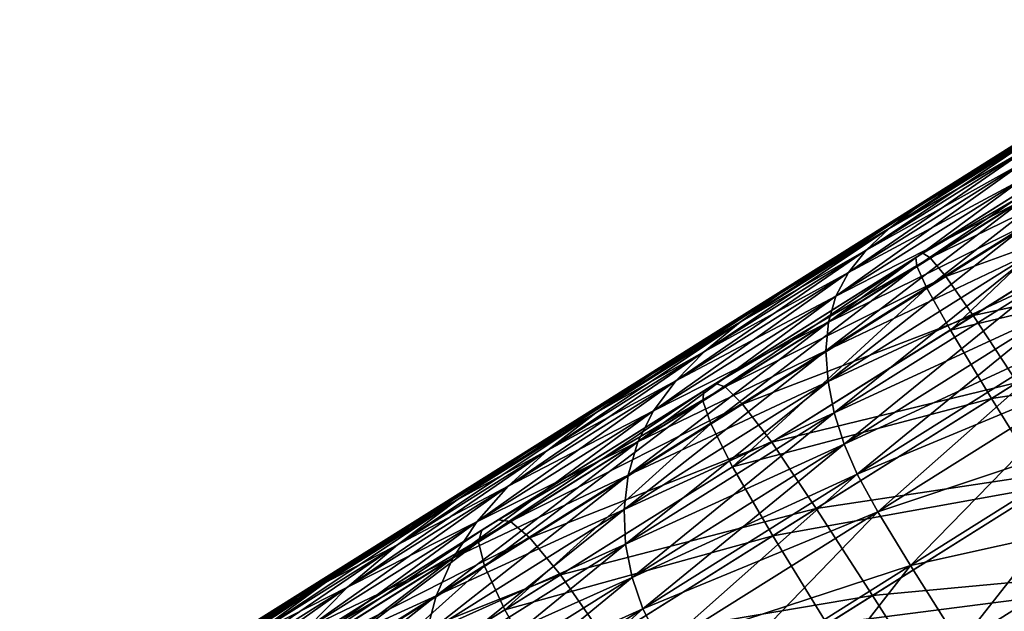
# Model space of a CAD drawing. Units: millimetres. Extents: x -419 to 408, y -356 to 447.
# Drawn here: x -405 to -394, y 137 to 143 of the extents above; entities that cross this region are included whole.
import ezdxf

# ---------------------------------------------------------------- set-up
doc = ezdxf.new("R2010")
doc.units = ezdxf.units.MM
doc.header["$MEASUREMENT"] = 0
doc.layers.add('plast', color=252, linetype='Continuous', true_color=0x696969)

msp = doc.modelspace()

# ---------------------------------------------------------------- meshes
at = {"layer": 'plast', "color": 0}
mesh = msp.add_polyface(dxfattribs=at)
corners = [(-391.387, 142.806, 5.222), (-391.247, 142.583, 4.2), (-393.575, 141.12, 4.337), (-393.63, 141.396, 5.354), (-391.082, 142.321, 3.348), (-393.481, 140.813, 3.489), (-390.9, 142.032, 2.673), (-390.707, 141.724, 2.185), (-393.202, 140.156, 2.331), (-393.355, 140.488, 2.817), (-390.707, 141.724, 62.331), (-390.9, 142.032, 61.843), (-393.355, 140.488, 61.699), (-391.082, 142.321, 61.168), (-393.481, 140.813, 61.027), (-391.247, 142.583, 60.316), (-391.387, 142.806, 59.294), (-393.63, 141.396, 59.162), (-393.575, 141.12, 60.179), (-391.636, 143.202, 9.343), (-391.578, 143.11, 7.769), (-393.61, 141.833, 7.889), (-391.497, 142.98, 6.403), (-393.642, 141.632, 6.529), (-391.497, 142.98, 58.113), (-393.642, 141.632, 57.987), (-391.578, 143.11, 56.747), (-393.61, 141.833, 56.627), (-393.537, 142.007, 55.061), (-391.673, 143.261, 11.15), (-393.424, 142.16, 11.253), (-393.273, 142.299, 13.307), (-391.693, 143.292, 51.302), (-393.273, 142.299, 51.209), (-393.424, 142.16, 53.263), (-394.458, 139.909, 66.631), (-393.987, 139.127, 66.771), (-391.689, 140.572, 67.023), (-393.363, 138.118, 66.842), (-391.061, 139.566, 67.094), (-394.196, 140.074, 64.1), (-392.079, 141.405, 64.326), (-391.588, 140.635, 64.184), (-390.954, 139.633, 64.113), (-393.057, 138.311, 63.889), (-393.696, 139.31, 63.959), (-392.17, 141.347, 66.881), (-392.453, 141.816, 66.644), (-390.536, 143.453, 65.592), (-392.61, 142.148, 65.604), (-392.624, 142.14, 65.982), (-390.525, 143.459, 65.971), (-392.588, 142.055, 66.337), (-390.546, 143.446, 65.213), (-392.597, 142.157, 65.225), (-390.507, 143.363, 64.857), (-392.535, 142.088, 64.87), (-394.512, 140.522, 64.334), (-392.379, 141.863, 64.563)]
mesh.append_faces([[corners[k] for k in face] for face in [(0, 1, 2, 2), (2, 3, 0, 0), (1, 4, 5, 5), (5, 2, 1, 1), (6, 7, 8, 8), (8, 9, 6, 6), (4, 6, 9, 9), (9, 5, 4, 4), (10, 11, 12, 12), (11, 13, 14, 14), (14, 12, 11, 11), (15, 16, 17, 17), (17, 18, 15, 15), (13, 15, 18, 18), (18, 14, 13, 13), (19, 20, 21, 21), (22, 0, 3, 3), (3, 23, 22, 22), (20, 22, 23, 23), (23, 21, 20, 20), (16, 24, 25, 25), (25, 17, 16, 16), (24, 26, 27, 27), (27, 25, 24, 24), (28, 27, 26, 26), (29, 30, 31, 31), (32, 33, 34, 34), (35, 36, 37, 37), (36, 38, 39, 39), (39, 37, 36, 36), (40, 41, 42, 42), (43, 44, 45, 45), (35, 46, 47, 47), (48, 49, 50, 50), (51, 50, 52, 52), (53, 54, 49, 49), (55, 56, 54, 54), (57, 58, 41, 41)]], dxfattribs={"color": 0})
mesh = msp.add_polyface(dxfattribs=at)
corners = [(-395.583, 140.852, 43.345), (-394.652, 141.438, 43.823), (-394.066, 141.801, 41.605), (-393.331, 142.263, 41.987), (-394.803, 141.338, 41.126), (-393.406, 142.214, 39.504), (-393.994, 141.844, 38.821), (-394.817, 141.326, 38.813), (-394.245, 141.685, 36.772), (-394.331, 141.631, 35.376), (-391.692, 143.291, 32.258), (-395.14, 141.122, 33.945), (-395.513, 140.888, 35.274), (-395.425, 140.944, 32.258), (-395.14, 141.122, 30.571), (-393.12, 142.392, 28.184), (-394.245, 141.685, 27.744), (-394.331, 141.631, 29.14), (-393.994, 141.844, 25.695), (-394.817, 141.326, 25.703), (-395.945, 140.617, 27.235), (-395.623, 140.82, 26.339), (-394.803, 141.338, 23.39), (-395.583, 140.852, 21.171), (-394.066, 141.801, 22.911), (-393.406, 142.214, 25.013), (-393.331, 142.263, 22.529), (-393.704, 142.034, 20.331), (-394.652, 141.438, 20.693), (-393.424, 142.16, 11.253), (-393.537, 142.007, 9.455), (-395.42, 140.823, 9.786), (-395.159, 141.069, 11.558), (-395.623, 140.568, 8.242), (-393.537, 142.007, 55.061), (-393.424, 142.16, 53.263), (-395.159, 141.069, 52.958), (-395.42, 140.823, 54.73), (-393.61, 141.833, 56.627), (-395.623, 140.568, 56.274), (-394.092, 141.798, 18.051), (-395.246, 141.073, 18.425), (-394.476, 141.558, 15.774), (-393.095, 142.426, 15.539), (-394.838, 141.315, 13.582), (-393.273, 142.299, 13.307), (-392.904, 142.545, 46.641), (-394.092, 141.798, 46.465), (-394.476, 141.558, 48.742), (-393.704, 142.034, 44.185), (-395.246, 141.073, 46.091), (-395.827, 140.709, 48.335), (-393.273, 142.299, 51.209), (-394.838, 141.315, 50.934), (-393.095, 142.426, 48.977)]
mesh.append_faces([[corners[k] for k in face] for face in [(0, 1, 2, 2), (3, 2, 1, 1), (4, 2, 5, 5), (5, 6, 4, 4), (4, 6, 7, 7), (8, 7, 6, 6), (9, 10, 11, 11), (11, 12, 9, 9), (11, 10, 13, 13), (13, 10, 14, 14), (15, 16, 17, 17), (18, 19, 16, 16), (20, 17, 16, 16), (21, 16, 19, 19), (19, 18, 22, 22), (23, 22, 24, 24), (22, 18, 25, 25), (25, 24, 22, 22), (26, 27, 28, 28), (29, 30, 31, 31), (31, 32, 29, 29), (33, 31, 30, 30), (34, 35, 36, 36), (36, 37, 34, 34), (38, 34, 37, 37), (37, 39, 38, 38), (28, 27, 40, 40), (40, 41, 28, 28), (41, 40, 42, 42), (43, 42, 40, 40), (29, 32, 44, 44), (45, 44, 42, 42), (46, 47, 48, 48), (49, 1, 50, 50), (50, 47, 49, 49), (51, 48, 47, 47), (52, 53, 36, 36), (54, 48, 53, 53)]], dxfattribs={"color": 0})
mesh = msp.add_polyface(dxfattribs=at)
corners = [(-392.711, 142.658, 44.279), (-392.529, 142.767, 41.967), (-393.331, 142.263, 41.987), (-393.704, 142.034, 44.185), (-392.588, 142.727, 37.583), (-393.12, 142.392, 36.332), (-393.994, 141.844, 38.821), (-393.406, 142.214, 39.504), (-392.456, 142.811, 39.727), (-394.652, 141.438, 43.823), (-394.066, 141.801, 41.605), (-393.066, 142.428, 40.413), (-391.692, 143.291, 32.258), (-394.331, 141.631, 35.376), (-394.245, 141.685, 36.772), (-395.14, 141.122, 30.571), (-394.331, 141.631, 29.14), (-393.12, 142.392, 28.184), (-394.245, 141.685, 27.744), (-393.994, 141.844, 25.695), (-394.652, 141.438, 20.693), (-394.066, 141.801, 22.911), (-393.331, 142.263, 22.529), (-393.406, 142.214, 25.013), (-393.066, 142.428, 24.103), (-392.588, 142.727, 26.933), (-392.456, 142.811, 24.789), (-392.711, 142.658, 20.237), (-393.704, 142.034, 20.331), (-392.529, 142.767, 22.549), (-392.904, 142.545, 17.875), (-394.092, 141.798, 18.051), (-393.095, 142.426, 15.539), (-394.838, 141.315, 13.582), (-393.273, 142.299, 13.307), (-393.424, 142.16, 11.253), (-394.476, 141.558, 15.774), (-394.092, 141.798, 46.465), (-392.904, 142.545, 46.641), (-394.476, 141.558, 48.742), (-393.095, 142.426, 48.977), (-395.159, 141.069, 52.958), (-393.424, 142.16, 53.263), (-393.273, 142.299, 51.209), (-394.838, 141.315, 50.934), (-394.726, 140.387, 66.396), (-392.453, 141.816, 66.644), (-392.588, 142.055, 66.337), (-394.852, 140.739, 65.74), (-392.624, 142.14, 65.982), (-392.61, 142.148, 65.604), (-394.84, 140.639, 66.092), (-392.588, 142.055, 66.337), (-394.813, 140.764, 65.365), (-392.597, 142.157, 65.225), (-394.774, 140.788, 64.99), (-392.535, 142.088, 64.87), (-394.689, 140.734, 64.639), (-392.535, 142.088, 64.87), (-392.379, 141.863, 64.563)]
mesh.append_faces([[corners[k] for k in face] for face in [(0, 1, 2, 2), (2, 3, 0, 0), (4, 5, 6, 6), (6, 7, 4, 4), (8, 4, 7, 7), (9, 3, 2, 2), (10, 2, 11, 11), (11, 7, 10, 10), (5, 12, 13, 13), (13, 14, 5, 5), (6, 5, 14, 14), (15, 12, 16, 16), (16, 12, 17, 17), (18, 17, 19, 19), (20, 21, 22, 22), (21, 23, 24, 24), (24, 22, 21, 21), (19, 17, 25, 25), (25, 23, 19, 19), (26, 24, 23, 23), (27, 28, 22, 22), (29, 22, 24, 24), (28, 27, 30, 30), (30, 31, 28, 28), (31, 30, 32, 32), (33, 34, 35, 35), (36, 32, 34, 34), (0, 3, 37, 37), (37, 38, 0, 0), (39, 40, 38, 38), (41, 42, 43, 43), (44, 43, 40, 40), (45, 46, 47, 47), (48, 49, 50, 50), (51, 52, 49, 49), (53, 50, 54, 54), (55, 54, 56, 56), (57, 58, 59, 59)]], dxfattribs={"color": 0})
mesh = msp.add_polyface(dxfattribs=at)
corners = [(-394.066, 141.801, 41.605), (-394.803, 141.338, 41.126), (-395.583, 140.852, 43.345), (-395.611, 140.83, 40.85), (-394.817, 141.326, 38.813), (-395.603, 140.833, 39.171), (-394.245, 141.685, 36.772), (-394.331, 141.631, 35.376), (-395.945, 140.617, 37.281), (-395.623, 140.82, 38.177), (-395.513, 140.888, 35.274), (-395.425, 140.944, 32.258), (-396.199, 140.457, 33.317), (-395.14, 141.122, 33.945), (-394.331, 141.631, 29.14), (-395.513, 140.888, 29.242), (-395.14, 141.122, 30.571), (-395.945, 140.617, 27.235), (-394.245, 141.685, 27.744), (-395.623, 140.82, 26.339), (-394.817, 141.326, 25.703), (-395.603, 140.833, 25.345), (-395.611, 140.83, 23.666), (-394.803, 141.338, 23.39), (-395.583, 140.852, 21.171), (-394.066, 141.801, 22.911), (-394.652, 141.438, 20.693), (-393.537, 142.007, 9.455), (-393.61, 141.833, 7.889), (-395.623, 140.568, 8.242), (-395.852, 139.999, 5.744), (-395.766, 140.296, 6.903), (-393.642, 141.632, 6.529), (-393.63, 141.396, 59.162), (-393.642, 141.632, 57.987), (-395.766, 140.296, 57.613), (-393.61, 141.833, 56.627), (-395.623, 140.568, 56.274), (-395.246, 141.073, 18.425), (-394.476, 141.558, 15.774), (-395.827, 140.709, 16.181), (-396.373, 140.35, 14.035), (-394.838, 141.315, 13.582), (-395.159, 141.069, 11.558), (-396.372, 140.365, 45.582), (-395.246, 141.073, 46.091), (-394.652, 141.438, 43.823), (-394.092, 141.798, 46.465), (-395.827, 140.709, 48.335), (-396.86, 140, 52.456), (-395.159, 141.069, 52.958), (-394.838, 141.315, 50.934), (-396.373, 140.35, 50.481), (-394.476, 141.558, 48.742), (-392.61, 142.148, 65.604), (-394.813, 140.764, 65.365), (-394.852, 140.739, 65.74), (-392.624, 142.14, 65.982), (-394.84, 140.639, 66.092), (-392.597, 142.157, 65.225), (-394.774, 140.788, 64.99), (-392.535, 142.088, 64.87), (-394.689, 140.734, 64.639), (-392.379, 141.863, 64.563), (-394.512, 140.522, 64.334), (-394.689, 140.734, 64.639)]
mesh.append_faces([[corners[k] for k in face] for face in [(0, 1, 2, 2), (2, 1, 3, 3), (4, 3, 1, 1), (3, 4, 5, 5), (6, 7, 8, 8), (8, 9, 6, 6), (4, 6, 9, 9), (9, 5, 4, 4), (8, 7, 10, 10), (11, 12, 13, 13), (14, 15, 16, 16), (15, 14, 17, 17), (18, 19, 17, 17), (20, 21, 19, 19), (22, 23, 24, 24), (23, 22, 20, 20), (21, 20, 22, 22), (25, 26, 24, 24), (27, 28, 29, 29), (30, 31, 32, 32), (28, 32, 31, 31), (31, 29, 28, 28), (33, 34, 35, 35), (34, 36, 37, 37), (37, 35, 34, 34), (24, 26, 38, 38), (39, 40, 38, 38), (41, 42, 43, 43), (40, 39, 42, 42), (44, 45, 46, 46), (47, 45, 48, 48), (49, 50, 51, 51), (52, 51, 53, 53), (54, 55, 56, 56), (57, 56, 58, 58), (59, 60, 55, 55), (61, 62, 60, 60), (63, 64, 65, 65)]], dxfattribs={"color": 0})
mesh = msp.add_polyface(dxfattribs=at)
corners = [(-393.63, 141.396, 5.354), (-393.575, 141.12, 4.337), (-395.881, 139.67, 4.742), (-395.852, 139.999, 5.744), (-393.481, 140.813, 3.489), (-395.857, 139.32, 3.906), (-393.355, 140.488, 2.817), (-393.202, 140.156, 2.331), (-395.674, 138.602, 2.765), (-395.786, 138.96, 3.244), (-393.202, 140.156, 62.185), (-393.355, 140.488, 61.699), (-395.786, 138.96, 61.272), (-395.674, 138.602, 61.751), (-393.481, 140.813, 61.027), (-395.857, 139.32, 60.61), (-393.575, 141.12, 60.179), (-393.63, 141.396, 59.162), (-395.852, 139.999, 58.772), (-395.881, 139.67, 59.774), (-393.642, 141.632, 6.529), (-395.766, 140.296, 57.613), (-393.029, 139.827, 62.476), (-395.525, 138.258, 62.038), (-392.781, 139.405, 62.622), (-393.029, 139.827, 2.04), (-395.525, 138.258, 2.478), (-395.289, 137.829, 2.334), (-391.689, 140.572, 67.023), (-392.17, 141.347, 66.881), (-394.458, 139.909, 66.631), (-391.588, 140.635, 64.184), (-393.696, 139.31, 63.959), (-394.196, 140.074, 64.1), (-396.501, 138.625, 63.59), (-392.453, 141.816, 66.644), (-394.726, 140.387, 66.396), (-392.588, 142.055, 66.337), (-394.84, 140.639, 66.092), (-394.726, 140.387, 66.396), (-392.079, 141.405, 64.326), (-394.512, 140.522, 64.334), (-396.947, 138.344, 66.077), (-397.197, 138.834, 65.847), (-397.276, 139.215, 65.202), (-394.852, 140.739, 65.74), (-394.813, 140.764, 65.365), (-397.289, 139.099, 65.547), (-394.84, 140.639, 66.092), (-397.209, 139.257, 64.834), (-394.774, 140.788, 64.99), (-397.143, 139.298, 64.465), (-394.689, 140.734, 64.639), (-396.834, 139.062, 63.82), (-397.033, 139.26, 64.12), (-394.689, 140.734, 64.639), (-394.512, 140.522, 64.334)]
mesh.append_faces([[corners[k] for k in face] for face in [(0, 1, 2, 2), (2, 3, 0, 0), (1, 4, 5, 5), (5, 2, 1, 1), (6, 7, 8, 8), (8, 9, 6, 6), (4, 6, 9, 9), (9, 5, 4, 4), (10, 11, 12, 12), (12, 13, 10, 10), (11, 14, 15, 15), (15, 12, 11, 11), (16, 17, 18, 18), (18, 19, 16, 16), (14, 16, 19, 19), (19, 15, 14, 14), (20, 0, 3, 3), (21, 18, 17, 17), (22, 10, 13, 13), (13, 23, 22, 22), (24, 22, 23, 23), (7, 25, 26, 26), (26, 8, 7, 7), (27, 26, 25, 25), (28, 29, 30, 30), (31, 32, 33, 33), (34, 33, 32, 32), (35, 36, 30, 30), (37, 38, 39, 39), (40, 33, 41, 41), (42, 30, 36, 36), (43, 39, 38, 38), (44, 45, 46, 46), (47, 48, 45, 45), (49, 46, 50, 50), (51, 50, 52, 52), (53, 41, 33, 33), (54, 55, 56, 56)]], dxfattribs={"color": 0})
mesh = msp.add_polyface(dxfattribs=at)
corners = [(-395.611, 140.83, 40.85), (-396.528, 140.258, 42.905), (-395.583, 140.852, 43.345), (-396.359, 140.36, 40.506), (-395.603, 140.833, 39.171), (-397.439, 139.681, 39.045), (-396.914, 140.011, 39.821), (-395.623, 140.82, 38.177), (-395.513, 140.888, 35.274), (-395.14, 141.122, 33.945), (-397.249, 139.798, 34.977), (-397.241, 139.802, 35.95), (-396.703, 140.141, 36.901), (-395.945, 140.617, 37.281), (-396.199, 140.457, 33.317), (-395.14, 141.122, 30.571), (-396.199, 140.457, 31.199), (-395.425, 140.944, 32.258), (-397.706, 139.51, 32.258), (-395.945, 140.617, 27.235), (-396.703, 140.141, 27.615), (-395.513, 140.888, 29.242), (-397.249, 139.798, 29.539), (-397.439, 139.681, 25.471), (-395.623, 140.82, 26.339), (-396.914, 140.011, 24.695), (-395.603, 140.833, 25.345), (-396.359, 140.36, 24.01), (-395.583, 140.852, 21.171), (-396.528, 140.258, 21.611), (-395.611, 140.83, 23.666), (-397.267, 139.662, 10.332), (-396.86, 140, 12.06), (-395.159, 141.069, 11.558), (-395.42, 140.823, 9.786), (-396.86, 140, 52.456), (-397.267, 139.662, 54.184), (-395.42, 140.823, 54.73), (-395.159, 141.069, 52.958), (-395.246, 141.073, 18.425), (-396.372, 140.365, 18.934), (-395.827, 140.709, 16.181), (-397.14, 139.883, 16.744), (-396.373, 140.35, 14.035), (-394.838, 141.315, 13.582), (-397.472, 139.673, 45.002), (-396.372, 140.365, 45.582), (-394.652, 141.438, 43.823), (-395.246, 141.073, 46.091), (-397.14, 139.883, 47.772), (-395.827, 140.709, 48.335), (-394.838, 141.315, 50.934), (-396.373, 140.35, 50.481), (-397.862, 139.413, 49.853), (-394.476, 141.558, 48.742)]
mesh.append_faces([[corners[k] for k in face] for face in [(0, 1, 2, 2), (1, 0, 3, 3), (4, 3, 0, 0), (5, 6, 7, 7), (6, 3, 4, 4), (4, 7, 6, 6), (8, 9, 10, 10), (10, 11, 8, 8), (8, 12, 13, 13), (10, 9, 14, 14), (15, 16, 17, 17), (18, 17, 16, 16), (19, 20, 21, 21), (22, 15, 21, 21), (23, 19, 24, 24), (25, 24, 26, 26), (26, 27, 25, 25), (28, 29, 30, 30), (27, 30, 29, 29), (30, 27, 26, 26), (31, 32, 33, 33), (33, 34, 31, 31), (35, 36, 37, 37), (37, 38, 35, 35), (39, 40, 28, 28), (40, 39, 41, 41), (41, 42, 40, 40), (42, 41, 43, 43), (33, 32, 43, 43), (44, 43, 41, 41), (29, 28, 40, 40), (45, 46, 2, 2), (47, 2, 46, 46), (48, 46, 49, 49), (49, 50, 48, 48), (51, 52, 35, 35), (53, 52, 50, 50), (54, 50, 52, 52)]], dxfattribs={"color": 0})
mesh = msp.add_polyface(dxfattribs=at)
corners = [(-396.359, 140.36, 40.506), (-397.415, 139.701, 42.369), (-396.528, 140.258, 42.905), (-395.623, 140.82, 38.177), (-395.945, 140.617, 37.281), (-397.439, 139.681, 39.045), (-396.703, 140.141, 36.901), (-395.513, 140.888, 35.274), (-397.241, 139.802, 35.95), (-396.199, 140.457, 33.317), (-395.425, 140.944, 32.258), (-397.706, 139.51, 32.258), (-396.199, 140.457, 31.199), (-395.14, 141.122, 30.571), (-397.249, 139.798, 29.539), (-397.826, 139.435, 30.233), (-395.513, 140.888, 29.242), (-397.241, 139.802, 28.566), (-396.703, 140.141, 27.615), (-395.945, 140.617, 27.235), (-397.439, 139.681, 25.471), (-395.623, 140.82, 26.339), (-396.914, 140.011, 24.695), (-398.174, 139.224, 22.91), (-396.359, 140.36, 24.01), (-396.528, 140.258, 21.611), (-397.415, 139.701, 22.147), (-398.142, 138.248, 5.41), (-398.031, 138.629, 6.388), (-395.852, 139.999, 5.744), (-395.881, 139.67, 59.774), (-395.852, 139.999, 58.772), (-398.031, 138.629, 58.128), (-397.85, 138.986, 7.518), (-395.766, 140.296, 6.903), (-397.596, 139.327, 8.825), (-395.623, 140.568, 8.242), (-397.267, 139.662, 10.332), (-395.42, 140.823, 9.786), (-397.267, 139.662, 54.184), (-397.596, 139.327, 55.691), (-395.623, 140.568, 56.274), (-395.42, 140.823, 54.73), (-397.85, 138.986, 56.998), (-395.766, 140.296, 57.613), (-396.372, 140.365, 18.934), (-397.472, 139.673, 19.514), (-395.583, 140.852, 43.345), (-397.472, 139.673, 45.002), (-393.987, 139.127, 66.771), (-394.458, 139.909, 66.631), (-396.947, 138.344, 66.077), (-394.726, 140.387, 66.396), (-397.197, 138.834, 65.847), (-394.84, 140.639, 66.092), (-397.289, 139.099, 65.547), (-397.197, 138.834, 65.847), (-394.813, 140.764, 65.365), (-397.209, 139.257, 64.834), (-397.276, 139.215, 65.202), (-394.852, 140.739, 65.74), (-397.289, 139.099, 65.547), (-394.774, 140.788, 64.99), (-397.143, 139.298, 64.465), (-394.689, 140.734, 64.639), (-397.033, 139.26, 64.12), (-394.196, 140.074, 64.1), (-396.501, 138.625, 63.59), (-396.834, 139.062, 63.82), (-394.512, 140.522, 64.334), (-396.834, 139.062, 63.82), (-397.033, 139.26, 64.12)]
mesh.append_faces([[corners[k] for k in face] for face in [(0, 1, 2, 2), (3, 4, 5, 5), (5, 4, 6, 6), (6, 7, 8, 8), (9, 10, 11, 11), (12, 13, 14, 14), (14, 15, 12, 12), (16, 17, 14, 14), (17, 16, 18, 18), (18, 19, 20, 20), (21, 22, 20, 20), (23, 22, 24, 24), (25, 26, 24, 24), (27, 28, 29, 29), (30, 31, 32, 32), (28, 33, 34, 34), (34, 29, 28, 28), (33, 35, 36, 36), (36, 34, 33, 33), (35, 37, 38, 38), (38, 36, 35, 35), (39, 40, 41, 41), (41, 42, 39, 39), (43, 32, 31, 31), (31, 44, 43, 43), (40, 43, 44, 44), (44, 41, 40, 40), (45, 46, 25, 25), (47, 2, 48, 48), (49, 50, 51, 51), (52, 53, 51, 51), (54, 55, 56, 56), (57, 58, 59, 59), (60, 59, 61, 61), (62, 63, 58, 58), (64, 65, 63, 63), (66, 67, 68, 68), (69, 70, 71, 71)]], dxfattribs={"color": 0})
mesh = msp.add_polyface(dxfattribs=at)
corners = [(-398.88, 138.78, 40.744), (-398.174, 139.224, 41.606), (-396.914, 140.011, 39.821), (-397.415, 139.701, 42.369), (-396.359, 140.36, 40.506), (-396.703, 140.141, 36.901), (-398.096, 139.267, 38.425), (-397.439, 139.681, 39.045), (-397.545, 139.612, 36.877), (-397.241, 139.802, 35.95), (-397.706, 139.51, 32.258), (-398.015, 139.316, 33.16), (-396.199, 140.457, 33.317), (-397.826, 139.435, 34.283), (-397.249, 139.798, 34.977), (-396.199, 140.457, 31.199), (-398.015, 139.316, 31.356), (-397.826, 139.435, 30.233), (-399.2, 138.573, 28.585), (-397.249, 139.798, 29.539), (-397.241, 139.802, 28.566), (-396.703, 140.141, 27.615), (-397.545, 139.612, 27.639), (-397.439, 139.681, 25.471), (-398.096, 139.267, 26.091), (-398.88, 138.78, 23.772), (-396.914, 140.011, 24.695), (-396.359, 140.36, 24.01), (-397.415, 139.701, 22.147), (-398.174, 139.224, 22.91), (-395.852, 139.999, 5.744), (-395.881, 139.67, 4.742), (-398.142, 138.248, 5.41), (-398.187, 137.855, 4.594), (-398.031, 138.629, 58.128), (-398.142, 138.248, 59.106), (-395.881, 139.67, 59.774), (-395.857, 139.32, 60.61), (-397.267, 139.662, 54.184), (-396.86, 140, 52.456), (-398.511, 138.961, 51.759), (-396.86, 140, 12.06), (-398.511, 138.961, 12.757), (-397.862, 139.413, 14.663), (-396.373, 140.35, 14.035), (-397.14, 139.883, 16.744), (-397.472, 139.673, 19.514), (-396.372, 140.365, 18.934), (-398.405, 139.088, 17.443), (-396.528, 140.258, 21.611), (-398.512, 139.019, 20.214), (-396.528, 140.258, 42.905), (-398.512, 139.019, 44.302), (-397.472, 139.673, 45.002), (-396.372, 140.365, 45.582), (-398.405, 139.088, 47.073), (-397.14, 139.883, 47.772), (-396.373, 140.35, 50.481), (-397.862, 139.413, 49.853), (-395.827, 140.709, 48.335), (-399.719, 137.679, 64.011), (-397.209, 139.257, 64.834), (-397.143, 139.298, 64.465), (-399.624, 137.739, 63.652), (-397.033, 139.26, 64.12)]
mesh.append_faces([[corners[k] for k in face] for face in [(0, 1, 2, 2), (1, 3, 4, 4), (4, 2, 1, 1), (5, 6, 7, 7), (6, 5, 8, 8), (9, 8, 5, 5), (10, 11, 12, 12), (12, 13, 14, 14), (13, 12, 11, 11), (15, 16, 10, 10), (16, 15, 17, 17), (18, 19, 20, 20), (21, 22, 20, 20), (23, 24, 21, 21), (22, 21, 24, 24), (25, 23, 26, 26), (27, 28, 29, 29), (30, 31, 32, 32), (33, 32, 31, 31), (34, 35, 36, 36), (37, 36, 35, 35), (38, 39, 40, 40), (41, 42, 43, 43), (43, 44, 41, 41), (44, 43, 45, 45), (46, 47, 45, 45), (45, 48, 46, 46), (28, 49, 46, 46), (46, 50, 28, 28), (51, 3, 52, 52), (52, 53, 51, 51), (54, 53, 55, 55), (55, 56, 54, 54), (40, 39, 57, 57), (57, 58, 40, 40), (59, 56, 58, 58), (60, 61, 62, 62), (63, 62, 64, 64)]], dxfattribs={"color": 0})
mesh = msp.add_polyface(dxfattribs=at)
corners = [(-396.914, 140.011, 39.821), (-397.439, 139.681, 39.045), (-398.88, 138.78, 40.744), (-398.096, 139.267, 38.425), (-397.545, 139.612, 36.877), (-398.675, 138.903, 37.769), (-399.2, 138.573, 35.931), (-398.967, 138.72, 36.886), (-397.241, 139.802, 35.95), (-397.249, 139.798, 34.977), (-397.826, 139.435, 34.283), (-398.015, 139.316, 33.16), (-398.596, 138.951, 33.88), (-399.819, 138.184, 32.258), (-397.706, 139.51, 32.258), (-398.015, 139.316, 31.356), (-397.826, 139.435, 30.233), (-398.596, 138.951, 30.636), (-399.2, 138.573, 28.585), (-399.607, 138.318, 29.455), (-397.249, 139.798, 29.539), (-398.967, 138.72, 27.63), (-397.241, 139.802, 28.566), (-397.545, 139.612, 27.639), (-398.675, 138.903, 26.747), (-398.096, 139.267, 26.091), (-397.439, 139.681, 25.471), (-398.88, 138.78, 23.772), (-396.914, 140.011, 24.695), (-398.174, 139.224, 22.91), (-399.06, 138.535, 11.088), (-398.511, 138.961, 12.757), (-396.86, 140, 12.06), (-397.267, 139.662, 10.332), (-399.512, 138.122, 9.633), (-397.596, 139.327, 8.825), (-398.511, 138.961, 51.759), (-399.06, 138.535, 53.428), (-397.267, 139.662, 54.184), (-399.512, 138.122, 54.883), (-397.596, 139.327, 55.691), (-397.415, 139.701, 22.147), (-398.512, 139.019, 20.214), (-399.458, 138.425, 21.082), (-397.472, 139.673, 19.514), (-398.405, 139.088, 17.443), (-399.292, 138.514, 15.463), (-397.862, 139.413, 14.663), (-397.14, 139.883, 16.744), (-399.605, 138.334, 46.233), (-398.405, 139.088, 47.073), (-397.472, 139.673, 45.002), (-397.415, 139.701, 42.369), (-398.174, 139.224, 41.606), (-399.458, 138.425, 43.435), (-398.512, 139.019, 44.302), (-400.096, 137.965, 50.872), (-397.862, 139.413, 49.853), (-399.292, 138.514, 49.053), (-397.14, 139.883, 47.772), (-399.813, 137.62, 64.37), (-397.276, 139.215, 65.202), (-397.209, 139.257, 64.834)]
mesh.append_faces([[corners[k] for k in face] for face in [(0, 1, 2, 2), (2, 1, 3, 3), (4, 5, 3, 3), (6, 7, 8, 8), (8, 9, 6, 6), (7, 5, 4, 4), (4, 8, 7, 7), (6, 9, 10, 10), (11, 12, 10, 10), (13, 14, 15, 15), (16, 17, 15, 15), (18, 19, 16, 16), (16, 20, 18, 18), (21, 22, 23, 23), (23, 24, 21, 21), (25, 26, 27, 27), (25, 24, 23, 23), (28, 29, 27, 27), (30, 31, 32, 32), (32, 33, 30, 30), (34, 30, 33, 33), (33, 35, 34, 34), (36, 37, 38, 38), (37, 39, 40, 40), (40, 38, 37, 37), (29, 41, 42, 42), (42, 43, 29, 29), (42, 44, 45, 45), (46, 47, 31, 31), (47, 46, 45, 45), (45, 48, 47, 47), (49, 50, 51, 51), (52, 53, 54, 54), (54, 55, 52, 52), (56, 36, 57, 57), (58, 57, 59, 59), (59, 50, 58, 58), (60, 61, 62, 62)]], dxfattribs={"color": 0})
mesh = msp.add_polyface(dxfattribs=at)
corners = [(-398.096, 139.267, 38.425), (-399.61, 138.321, 39.91), (-398.88, 138.78, 40.744), (-398.675, 138.903, 37.769), (-397.826, 139.435, 34.283), (-399.607, 138.318, 35.061), (-399.2, 138.573, 35.931), (-398.596, 138.951, 33.88), (-399.819, 138.184, 32.258), (-399.912, 138.126, 33.246), (-398.015, 139.316, 33.16), (-397.706, 139.51, 32.258), (-399.929, 138.115, 34.193), (-399.912, 138.126, 31.27), (-398.015, 139.316, 31.356), (-398.596, 138.951, 30.636), (-399.607, 138.318, 29.455), (-399.929, 138.115, 30.323), (-397.826, 139.435, 30.233), (-397.241, 139.802, 28.566), (-398.967, 138.72, 27.63), (-399.2, 138.573, 28.585), (-400.709, 137.63, 26.55), (-398.675, 138.903, 26.747), (-398.88, 138.78, 23.772), (-399.61, 138.321, 24.606), (-398.096, 139.267, 26.091), (-400.256, 137.915, 25.502), (-400.337, 136.868, 6.336), (-400.146, 137.3, 7.28), (-398.031, 138.629, 6.388), (-398.142, 138.248, 59.106), (-398.031, 138.629, 58.128), (-400.146, 137.3, 57.236), (-399.873, 137.714, 8.371), (-397.85, 138.986, 7.518), (-397.596, 139.327, 8.825), (-399.873, 137.714, 56.145), (-397.85, 138.986, 56.998), (-399.512, 138.122, 54.883), (-398.174, 139.224, 22.91), (-399.458, 138.425, 21.082), (-398.512, 139.019, 20.214), (-399.605, 138.334, 18.283), (-398.405, 139.088, 17.443), (-398.511, 138.961, 12.757), (-400.096, 137.965, 13.644), (-399.292, 138.514, 15.463), (-397.472, 139.673, 45.002), (-398.512, 139.019, 44.302), (-399.605, 138.334, 46.233), (-400.333, 137.875, 42.456), (-399.458, 138.425, 43.435), (-398.174, 139.224, 41.606), (-397.862, 139.413, 49.853), (-399.292, 138.514, 49.053), (-400.096, 137.965, 50.872), (-400.649, 137.661, 48.091), (-398.405, 139.088, 47.073), (-397.209, 139.257, 64.834), (-399.719, 137.679, 64.011), (-399.813, 137.62, 64.37), (-397.276, 139.215, 65.202), (-399.853, 137.487, 64.706), (-397.143, 139.298, 64.465), (-399.624, 137.739, 63.652), (-397.033, 139.26, 64.12), (-399.487, 137.717, 63.315), (-396.834, 139.062, 63.82), (-399.265, 137.533, 63.024), (-399.487, 137.717, 63.315)]
mesh.append_faces([[corners[k] for k in face] for face in [(0, 1, 2, 2), (1, 0, 3, 3), (4, 5, 6, 6), (5, 4, 7, 7), (8, 9, 10, 10), (10, 11, 8, 8), (9, 12, 7, 7), (7, 10, 9, 9), (13, 14, 15, 15), (16, 17, 15, 15), (15, 18, 16, 16), (19, 20, 21, 21), (22, 20, 23, 23), (24, 25, 26, 26), (25, 27, 23, 23), (23, 26, 25, 25), (28, 29, 30, 30), (31, 32, 33, 33), (29, 34, 35, 35), (35, 30, 29, 29), (36, 35, 34, 34), (37, 33, 32, 32), (32, 38, 37, 37), (39, 37, 38, 38), (24, 40, 41, 41), (41, 42, 43, 43), (44, 43, 42, 42), (45, 46, 47, 47), (43, 44, 47, 47), (48, 49, 50, 50), (51, 52, 53, 53), (54, 55, 56, 56), (57, 55, 58, 58), (59, 60, 61, 61), (62, 61, 63, 63), (64, 65, 60, 60), (66, 67, 65, 65), (68, 69, 70, 70)]], dxfattribs={"color": 0})
mesh = msp.add_polyface(dxfattribs=at)
corners = [(-391.035, 136.618, 62.671), (-391.839, 137.897, 62.671), (-394.35, 136.318, 62.229), (-393.546, 135.039, 62.229), (-390.121, 135.169, 62.648), (-391.839, 137.897, 1.845), (-391.035, 136.618, 1.845), (-393.546, 135.039, 2.287), (-394.35, 136.318, 2.287), (-392.631, 133.592, 2.309), (-392.403, 138.794, 62.671), (-394.914, 137.215, 62.229), (-392.781, 139.405, 62.622), (-395.289, 137.829, 62.182), (-395.525, 138.258, 62.038), (-397.377, 135.667, 61.502), (-396.814, 134.77, 61.502), (-397.748, 136.283, 61.455), (-396.814, 134.77, 3.014), (-397.377, 135.667, 3.014), (-394.914, 137.215, 2.287), (-393.029, 139.827, 2.04), (-392.781, 139.405, 1.894), (-395.289, 137.829, 2.334), (-392.403, 138.794, 1.845), (-393.363, 138.118, 66.842), (-392.637, 136.958, 66.865), (-390.333, 138.407, 67.118), (-391.061, 139.566, 67.094), (-391.86, 135.722, 66.865), (-395.143, 135.383, 66.307), (-395.867, 136.544, 66.284), (-396.947, 138.344, 66.077), (-396.486, 137.556, 66.215), (-393.987, 139.127, 66.771), (-390.225, 138.475, 64.09), (-392.327, 137.154, 63.865), (-393.057, 138.311, 63.889), (-391.55, 135.918, 63.865), (-393.837, 134.48, 63.36), (-394.614, 135.715, 63.36), (-395.347, 136.871, 63.383), (-397.745, 135.364, 62.597), (-393.696, 139.31, 63.959), (-395.991, 137.868, 63.452), (-396.501, 138.625, 63.59)]
mesh.append_faces([[corners[k] for k in face] for face in [(0, 1, 2, 2), (2, 3, 0, 0), (4, 0, 3, 3), (5, 6, 7, 7), (7, 8, 5, 5), (9, 7, 6, 6), (1, 10, 11, 11), (11, 2, 1, 1), (10, 12, 13, 13), (13, 11, 10, 10), (14, 13, 12, 12), (15, 16, 2, 2), (2, 11, 15, 15), (17, 15, 11, 11), (18, 19, 20, 20), (20, 8, 18, 18), (21, 22, 23, 23), (24, 5, 8, 8), (8, 20, 24, 24), (22, 24, 20, 20), (20, 23, 22, 22), (25, 26, 27, 27), (27, 28, 25, 25), (29, 26, 30, 30), (26, 25, 31, 31), (31, 30, 26, 26), (32, 33, 34, 34), (25, 34, 33, 33), (33, 31, 25, 25), (35, 36, 37, 37), (38, 39, 40, 40), (40, 36, 38, 38), (36, 40, 41, 41), (41, 37, 36, 36), (42, 41, 40, 40), (43, 44, 45, 45), (44, 43, 37, 37), (37, 41, 44, 44)]], dxfattribs={"color": 0})
mesh = msp.add_polyface(dxfattribs=at)
corners = [(-398.097, 137.078, 3.481), (-398.171, 137.461, 3.949), (-395.786, 138.96, 3.244), (-395.674, 138.602, 2.765), (-398.187, 137.855, 4.594), (-395.857, 139.32, 3.906), (-395.881, 139.67, 4.742), (-398.142, 138.248, 59.106), (-398.187, 137.855, 59.922), (-395.857, 139.32, 60.61), (-398.171, 137.461, 60.567), (-398.097, 137.078, 61.035), (-395.674, 138.602, 61.751), (-395.786, 138.96, 61.272), (-399.873, 137.714, 8.371), (-399.512, 138.122, 9.633), (-397.596, 139.327, 8.825), (-397.85, 138.986, 56.998), (-397.596, 139.327, 55.691), (-399.512, 138.122, 54.883), (-397.972, 136.719, 61.315), (-395.525, 138.258, 62.038), (-397.748, 136.283, 61.455), (-395.289, 137.829, 62.182), (-394.914, 137.215, 62.229), (-397.377, 135.667, 3.014), (-397.748, 136.283, 3.061), (-395.289, 137.829, 2.334), (-394.914, 137.215, 2.287), (-397.972, 136.719, 3.201), (-395.525, 138.258, 2.478), (-395.143, 135.383, 66.307), (-395.867, 136.544, 66.284), (-398.488, 134.897, 65.424), (-396.486, 137.556, 66.215), (-396.947, 138.344, 66.077), (-399.552, 136.707, 65.222), (-399.101, 135.912, 65.357), (-398.915, 137.107, 62.799), (-396.501, 138.625, 63.59), (-395.991, 137.868, 63.452), (-398.394, 136.357, 62.665), (-395.347, 136.871, 63.383), (-397.745, 135.364, 62.597), (-397.197, 138.834, 65.847), (-399.784, 137.207, 64.998), (-397.197, 138.834, 65.847), (-397.289, 139.099, 65.547), (-399.853, 137.487, 64.706), (-397.289, 139.099, 65.547), (-397.276, 139.215, 65.202), (-399.265, 137.533, 63.024), (-396.834, 139.062, 63.82), (-399.487, 137.717, 63.315), (-397.033, 139.26, 64.12), (-396.834, 139.062, 63.82)]
mesh.append_faces([[corners[k] for k in face] for face in [(0, 1, 2, 2), (2, 3, 0, 0), (1, 4, 5, 5), (5, 2, 1, 1), (6, 5, 4, 4), (7, 8, 9, 9), (10, 11, 12, 12), (12, 13, 10, 10), (8, 10, 13, 13), (13, 9, 8, 8), (14, 15, 16, 16), (17, 18, 19, 19), (11, 20, 21, 21), (21, 12, 11, 11), (20, 22, 23, 23), (23, 21, 20, 20), (24, 23, 22, 22), (25, 26, 27, 27), (27, 28, 25, 25), (29, 0, 3, 3), (3, 30, 29, 29), (26, 29, 30, 30), (30, 27, 26, 26), (31, 32, 33, 33), (34, 35, 36, 36), (36, 37, 34, 34), (32, 34, 37, 37), (37, 33, 32, 32), (38, 39, 40, 40), (40, 41, 38, 38), (41, 40, 42, 42), (42, 43, 41, 41), (36, 35, 44, 44), (45, 46, 47, 47), (48, 49, 50, 50), (39, 38, 51, 51), (51, 52, 39, 39), (53, 54, 55, 55)]], dxfattribs={"color": 0})
mesh = msp.add_polyface(dxfattribs=at)
corners = [(-398.675, 138.903, 37.769), (-400.256, 137.915, 39.014), (-399.61, 138.321, 39.91), (-401.082, 137.395, 36.851), (-400.709, 137.63, 37.967), (-398.967, 138.72, 36.886), (-399.2, 138.573, 35.931), (-399.607, 138.318, 35.061), (-401.486, 137.141, 35.75), (-399.929, 138.115, 34.193), (-398.596, 138.951, 33.88), (-401.855, 136.909, 32.258), (-399.819, 138.184, 32.258), (-399.912, 138.126, 31.27), (-398.015, 139.316, 31.356), (-401.872, 136.898, 31.058), (-399.929, 138.115, 30.323), (-398.596, 138.951, 30.636), (-399.607, 138.318, 29.455), (-399.2, 138.573, 28.585), (-401.082, 137.395, 27.665), (-398.967, 138.72, 27.63), (-398.675, 138.903, 26.747), (-400.256, 137.915, 25.502), (-400.709, 137.63, 26.55), (-398.511, 138.961, 12.757), (-399.06, 138.535, 11.088), (-400.78, 137.453, 12.05), (-400.096, 137.965, 13.644), (-401.351, 136.967, 10.662), (-399.06, 138.535, 53.428), (-398.511, 138.961, 51.759), (-400.096, 137.965, 50.872), (-400.78, 137.453, 52.466), (-399.512, 138.122, 54.883), (-399.458, 138.425, 21.082), (-400.333, 137.875, 22.06), (-398.88, 138.78, 23.772), (-400.722, 137.632, 19.271), (-399.605, 138.334, 18.283), (-400.649, 137.661, 16.425), (-399.292, 138.514, 15.463), (-399.61, 138.321, 24.606), (-401.161, 137.354, 23.094), (-398.88, 138.78, 40.744), (-401.161, 137.354, 41.422), (-400.333, 137.875, 42.456), (-398.174, 139.224, 41.606), (-401.752, 136.984, 44.132), (-400.722, 137.632, 45.245), (-399.458, 138.425, 43.435), (-398.512, 139.019, 44.302), (-399.605, 138.334, 46.233), (-401.92, 136.862, 46.978), (-400.649, 137.661, 48.091), (-401.6, 137.02, 49.807), (-399.292, 138.514, 49.053), (-398.405, 139.088, 47.073)]
mesh.append_faces([[corners[k] for k in face] for face in [(0, 1, 2, 2), (3, 4, 5, 5), (5, 6, 3, 3), (4, 1, 0, 0), (0, 5, 4, 4), (3, 6, 7, 7), (8, 7, 9, 9), (10, 9, 7, 7), (11, 12, 13, 13), (14, 13, 12, 12), (15, 13, 16, 16), (17, 16, 13, 13), (18, 19, 20, 20), (20, 19, 21, 21), (22, 23, 24, 24), (25, 26, 27, 27), (27, 28, 25, 25), (29, 27, 26, 26), (30, 31, 32, 32), (32, 33, 30, 30), (34, 30, 33, 33), (35, 36, 37, 37), (36, 35, 38, 38), (39, 38, 35, 35), (40, 41, 28, 28), (41, 40, 39, 39), (38, 39, 40, 40), (42, 37, 36, 36), (36, 43, 42, 42), (44, 2, 45, 45), (45, 46, 44, 44), (47, 44, 46, 46), (48, 49, 50, 50), (51, 50, 49, 49), (49, 52, 51, 51), (53, 54, 52, 52), (55, 32, 56, 56), (57, 52, 54, 54)]], dxfattribs={"color": 0})
mesh = msp.add_polyface(dxfattribs=at)
corners = [(-399.607, 138.318, 35.061), (-401.486, 137.141, 35.75), (-401.082, 137.395, 36.851), (-399.929, 138.115, 34.193), (-401.793, 136.948, 34.63), (-401.855, 136.909, 32.258), (-401.872, 136.898, 33.458), (-399.912, 138.126, 33.246), (-399.819, 138.184, 32.258), (-401.082, 137.395, 27.665), (-401.486, 137.141, 28.766), (-399.607, 138.318, 29.455), (-401.793, 136.948, 29.886), (-399.929, 138.115, 30.323), (-398.967, 138.72, 27.63), (-400.709, 137.63, 26.55), (-398.031, 138.629, 6.388), (-398.142, 138.248, 5.41), (-400.337, 136.868, 6.336), (-400.449, 136.433, 5.548), (-398.187, 137.855, 4.594), (-400.146, 137.3, 57.236), (-400.337, 136.868, 58.18), (-398.142, 138.248, 59.106), (-400.449, 136.433, 58.968), (-398.187, 137.855, 59.922), (-399.06, 138.535, 11.088), (-399.512, 138.122, 9.633), (-401.351, 136.967, 10.662), (-402.413, 136.427, 13.207), (-401.6, 137.02, 14.709), (-400.096, 137.965, 13.644), (-401.814, 136.494, 9.458), (-399.873, 137.714, 56.145), (-399.512, 138.122, 54.883), (-401.351, 136.967, 53.854), (-400.78, 137.453, 52.466), (-400.096, 137.965, 50.872), (-401.6, 137.02, 49.807), (-400.722, 137.632, 19.271), (-401.752, 136.984, 20.384), (-400.333, 137.875, 22.06), (-400.649, 137.661, 16.425), (-401.92, 136.862, 17.538), (-400.256, 137.915, 25.502), (-401.895, 136.892, 24.211), (-399.61, 138.321, 24.606), (-401.161, 137.354, 23.094), (-399.61, 138.321, 39.91), (-400.256, 137.915, 39.014), (-401.895, 136.892, 40.305), (-401.161, 137.354, 41.422), (-399.458, 138.425, 43.435), (-400.333, 137.875, 42.456), (-401.752, 136.984, 44.132), (-399.605, 138.334, 46.233), (-400.722, 137.632, 45.245), (-401.92, 136.862, 46.978), (-399.292, 138.514, 49.053), (-400.649, 137.661, 48.091), (-397.197, 138.834, 65.847), (-399.784, 137.207, 64.998), (-399.552, 136.707, 65.222), (-397.289, 139.099, 65.547), (-399.853, 137.487, 64.706), (-399.784, 137.207, 64.998), (-402.383, 136.004, 63.245), (-399.813, 137.62, 64.37), (-399.719, 137.679, 64.011), (-402.26, 136.082, 62.899), (-399.624, 137.739, 63.652), (-402.137, 136.159, 62.552), (-399.487, 137.717, 63.315)]
mesh.append_faces([[corners[k] for k in face] for face in [(0, 1, 2, 2), (3, 4, 1, 1), (5, 6, 7, 7), (7, 8, 5, 5), (6, 4, 3, 3), (3, 7, 6, 6), (9, 10, 11, 11), (10, 12, 13, 13), (13, 11, 10, 10), (14, 15, 9, 9), (16, 17, 18, 18), (19, 18, 17, 17), (17, 20, 19, 19), (21, 22, 23, 23), (22, 24, 25, 25), (25, 23, 22, 22), (26, 27, 28, 28), (29, 30, 31, 31), (32, 28, 27, 27), (33, 34, 35, 35), (36, 37, 38, 38), (36, 35, 34, 34), (39, 40, 41, 41), (31, 30, 42, 42), (42, 43, 39, 39), (15, 44, 45, 45), (44, 46, 47, 47), (47, 45, 44, 44), (48, 49, 50, 50), (50, 51, 48, 48), (52, 53, 54, 54), (55, 56, 57, 57), (58, 59, 38, 38), (60, 61, 62, 62), (63, 64, 65, 65), (66, 67, 68, 68), (69, 68, 70, 70), (71, 70, 72, 72)]], dxfattribs={"color": 0})
mesh = msp.add_polyface(dxfattribs=at)
corners = [(-399.912, 138.126, 31.27), (-401.872, 136.898, 31.058), (-401.855, 136.909, 32.258), (-399.929, 138.115, 30.323), (-401.793, 136.948, 29.886), (-402.443, 135.544, 7.515), (-402.176, 136.024, 8.416), (-400.146, 137.3, 7.28), (-400.096, 137.965, 13.644), (-400.78, 137.453, 12.05), (-402.413, 136.427, 13.207), (-401.351, 136.967, 10.662), (-403.095, 135.87, 11.898), (-401.6, 137.02, 49.807), (-402.413, 136.427, 51.309), (-400.78, 137.453, 52.466), (-401.351, 136.967, 53.854), (-403.095, 135.87, 52.618), (-401.92, 136.862, 17.538), (-403.093, 136.125, 18.792), (-401.752, 136.984, 20.384), (-400.722, 137.632, 19.271), (-401.6, 137.02, 14.709), (-403.009, 136.134, 15.943), (-400.649, 137.661, 16.425), (-401.082, 137.395, 27.665), (-400.709, 137.63, 26.55), (-402.488, 136.52, 25.439), (-402.979, 136.211, 26.739), (-401.895, 136.892, 24.211), (-401.161, 137.354, 23.094), (-400.333, 137.875, 22.06), (-402.695, 136.391, 21.601), (-403.531, 135.866, 22.92), (-401.486, 137.141, 28.766), (-403.41, 135.94, 28.068), (-401.082, 137.395, 36.851), (-401.486, 137.141, 35.75), (-403.41, 135.94, 36.448), (-402.979, 136.211, 37.777), (-400.333, 137.875, 42.456), (-401.161, 137.354, 41.422), (-402.695, 136.391, 42.915), (-401.752, 136.984, 44.132), (-401.895, 136.892, 40.305), (-403.531, 135.866, 41.596), (-400.709, 137.63, 37.967), (-402.488, 136.52, 39.077), (-400.256, 137.915, 39.014), (-403.009, 136.134, 48.573), (-400.649, 137.661, 48.091), (-401.92, 136.862, 46.978), (-403.093, 136.125, 45.724), (-400.722, 137.632, 45.245), (-399.624, 137.739, 63.652), (-402.137, 136.159, 62.552), (-402.26, 136.082, 62.899), (-399.487, 137.717, 63.315), (-401.973, 136.154, 62.228)]
mesh.append_faces([[corners[k] for k in face] for face in [(0, 1, 2, 2), (3, 4, 1, 1), (5, 6, 7, 7), (8, 9, 10, 10), (9, 11, 12, 12), (12, 10, 9, 9), (13, 14, 15, 15), (16, 15, 14, 14), (14, 17, 16, 16), (18, 19, 20, 20), (20, 21, 18, 18), (22, 23, 18, 18), (18, 24, 22, 22), (25, 26, 27, 27), (27, 28, 25, 25), (29, 27, 26, 26), (30, 31, 20, 20), (20, 32, 30, 30), (29, 30, 32, 32), (32, 33, 29, 29), (34, 25, 28, 28), (28, 35, 34, 34), (36, 37, 38, 38), (38, 39, 36, 36), (40, 41, 42, 42), (42, 43, 40, 40), (41, 44, 45, 45), (45, 42, 41, 41), (46, 36, 39, 39), (39, 47, 46, 46), (48, 46, 47, 47), (47, 44, 48, 48), (49, 13, 50, 50), (50, 51, 49, 49), (52, 51, 53, 53), (53, 43, 52, 52), (54, 55, 56, 56), (57, 58, 55, 55)]], dxfattribs={"color": 0})
mesh = msp.add_polyface(dxfattribs=at)
corners = [(-400.45, 135.599, 4.474), (-400.485, 136.006, 4.925), (-398.171, 137.461, 3.949), (-398.097, 137.078, 3.481), (-400.449, 136.433, 5.548), (-398.187, 137.855, 4.594), (-400.337, 136.868, 58.18), (-400.146, 137.3, 57.236), (-402.176, 136.024, 56.101), (-400.485, 136.006, 59.591), (-400.45, 135.599, 60.042), (-398.097, 137.078, 61.035), (-398.171, 137.461, 60.567), (-400.449, 136.433, 58.968), (-398.187, 137.855, 59.922), (-399.873, 137.714, 8.371), (-400.146, 137.3, 7.28), (-402.176, 136.024, 8.416), (-401.814, 136.494, 9.458), (-399.512, 138.122, 9.633), (-399.873, 137.714, 56.145), (-401.814, 136.494, 55.059), (-401.351, 136.967, 53.854), (-400.348, 135.226, 60.313), (-397.972, 136.719, 61.315), (-400.135, 134.782, 60.448), (-397.748, 136.283, 61.455), (-399.768, 134.164, 60.493), (-397.377, 135.667, 61.502), (-399.768, 134.164, 4.023), (-400.135, 134.782, 4.068), (-397.748, 136.283, 3.061), (-397.377, 135.667, 3.014), (-400.348, 135.226, 4.203), (-397.972, 136.719, 3.201), (-402.189, 135.049, 64.068), (-401.749, 134.247, 64.197), (-399.101, 135.912, 65.357), (-399.552, 136.707, 65.222), (-401.36, 135.57, 61.73), (-398.915, 137.107, 62.799), (-398.394, 136.357, 62.665), (-400.828, 134.826, 61.6), (-397.745, 135.364, 62.597), (-399.784, 137.207, 64.998), (-402.403, 135.56, 63.851), (-399.784, 137.207, 64.998), (-399.853, 137.487, 64.706), (-402.449, 135.855, 63.57), (-399.853, 137.487, 64.706), (-399.813, 137.62, 64.37), (-401.728, 135.985, 61.946), (-399.265, 137.533, 63.024), (-401.973, 136.154, 62.228), (-399.487, 137.717, 63.315), (-399.265, 137.533, 63.024)]
mesh.append_faces([[corners[k] for k in face] for face in [(0, 1, 2, 2), (2, 3, 0, 0), (1, 4, 5, 5), (5, 2, 1, 1), (6, 7, 8, 8), (9, 10, 11, 11), (11, 12, 9, 9), (13, 9, 12, 12), (12, 14, 13, 13), (15, 16, 17, 17), (17, 18, 15, 15), (19, 15, 18, 18), (7, 20, 21, 21), (21, 8, 7, 7), (22, 21, 20, 20), (10, 23, 24, 24), (24, 11, 10, 10), (23, 25, 26, 26), (26, 24, 23, 23), (25, 27, 28, 28), (28, 26, 25, 25), (29, 30, 31, 31), (31, 32, 29, 29), (33, 0, 3, 3), (3, 34, 33, 33), (30, 33, 34, 34), (34, 31, 30, 30), (35, 36, 37, 37), (37, 38, 35, 35), (39, 40, 41, 41), (41, 42, 39, 39), (42, 41, 43, 43), (35, 38, 44, 44), (45, 46, 47, 47), (48, 49, 50, 50), (40, 39, 51, 51), (51, 52, 40, 40), (53, 54, 55, 55)]], dxfattribs={"color": 0})
mesh = msp.add_polyface(dxfattribs=at)
corners = [(-400.146, 137.3, 7.28), (-400.337, 136.868, 6.336), (-402.443, 135.544, 7.515), (-400.449, 136.433, 5.548), (-402.619, 135.068, 6.763), (-400.485, 136.006, 4.925), (-400.45, 135.599, 4.474), (-402.708, 134.18, 5.737), (-402.706, 134.609, 6.168), (-400.45, 135.599, 60.042), (-400.485, 136.006, 59.591), (-402.706, 134.609, 58.348), (-402.708, 134.18, 58.779), (-400.449, 136.433, 58.968), (-402.619, 135.068, 57.753), (-402.176, 136.024, 56.101), (-402.443, 135.544, 57.001), (-400.337, 136.868, 58.18), (-401.351, 136.967, 10.662), (-401.814, 136.494, 9.458), (-403.656, 135.336, 10.763), (-403.095, 135.87, 11.898), (-403.942, 135.465, 14.546), (-403.009, 136.134, 15.943), (-401.6, 137.02, 14.709), (-402.413, 136.427, 51.309), (-401.6, 137.02, 49.807), (-403.009, 136.134, 48.573), (-401.814, 136.494, 55.059), (-401.351, 136.967, 53.854), (-403.095, 135.87, 52.618), (-403.656, 135.336, 53.753), (-403.093, 136.125, 18.792), (-401.92, 136.862, 17.538), (-402.695, 136.391, 21.601), (-401.752, 136.984, 20.384), (-401.872, 136.898, 31.058), (-401.793, 136.948, 29.886), (-403.727, 135.741, 29.432), (-401.486, 137.141, 28.766), (-403.41, 135.94, 28.068), (-401.486, 137.141, 35.75), (-401.793, 136.948, 34.63), (-403.727, 135.741, 35.084), (-403.41, 135.94, 36.448), (-403.876, 135.647, 33.681), (-404.155, 135.457, 44.339), (-403.093, 136.125, 45.724), (-401.752, 136.984, 44.132), (-404.309, 135.317, 47.183), (-401.92, 136.862, 46.978), (-399.784, 137.207, 64.998), (-402.403, 135.56, 63.851), (-402.189, 135.049, 64.068), (-399.853, 137.487, 64.706), (-402.449, 135.855, 63.57), (-402.403, 135.56, 63.851), (-399.719, 137.679, 64.011), (-402.26, 136.082, 62.899), (-402.383, 136.004, 63.245), (-399.813, 137.62, 64.37), (-402.449, 135.855, 63.57), (-404.601, 134.61, 61.169), (-402.137, 136.159, 62.552), (-401.973, 136.154, 62.228), (-404.143, 134.467, 60.591), (-401.728, 135.985, 61.946), (-401.36, 135.57, 61.73), (-404.411, 134.621, 60.859), (-401.973, 136.154, 62.228), (-401.728, 135.985, 61.946), (-399.265, 137.533, 63.024)]
mesh.append_faces([[corners[k] for k in face] for face in [(0, 1, 2, 2), (1, 3, 4, 4), (4, 2, 1, 1), (5, 6, 7, 7), (7, 8, 5, 5), (3, 5, 8, 8), (8, 4, 3, 3), (9, 10, 11, 11), (11, 12, 9, 9), (10, 13, 14, 14), (14, 11, 10, 10), (15, 16, 17, 17), (13, 17, 16, 16), (16, 14, 13, 13), (18, 19, 20, 20), (20, 21, 18, 18), (22, 23, 24, 24), (25, 26, 27, 27), (28, 29, 30, 30), (30, 31, 28, 28), (32, 33, 23, 23), (34, 35, 32, 32), (36, 37, 38, 38), (37, 39, 40, 40), (40, 38, 37, 37), (41, 42, 43, 43), (43, 44, 41, 41), (45, 43, 42, 42), (46, 47, 48, 48), (49, 27, 50, 50), (51, 52, 53, 53), (54, 55, 56, 56), (57, 58, 59, 59), (60, 59, 61, 61), (62, 63, 64, 64), (65, 66, 67, 67), (68, 69, 70, 70), (71, 70, 69, 69)]], dxfattribs={"color": 0})
mesh = msp.add_polyface(dxfattribs=at)
corners = [(-402.176, 136.024, 8.416), (-402.443, 135.544, 7.515), (-404.442, 134.287, 8.931), (-404.102, 134.813, 9.78), (-402.443, 135.544, 57.001), (-402.176, 136.024, 56.101), (-404.102, 134.813, 54.736), (-404.442, 134.287, 55.585), (-401.814, 136.494, 9.458), (-403.656, 135.336, 10.763), (-401.6, 137.02, 14.709), (-402.413, 136.427, 13.207), (-403.942, 135.465, 14.546), (-404.73, 134.842, 13.329), (-403.095, 135.87, 11.898), (-403.009, 136.134, 48.573), (-403.942, 135.465, 49.97), (-402.413, 136.427, 51.309), (-404.73, 134.842, 51.187), (-403.095, 135.87, 52.618), (-401.814, 136.494, 55.059), (-403.656, 135.336, 53.753), (-403.009, 136.134, 15.943), (-404.309, 135.317, 17.333), (-403.093, 136.125, 18.792), (-402.979, 136.211, 26.739), (-402.488, 136.52, 25.439), (-404.242, 135.418, 24.337), (-401.895, 136.892, 24.211), (-403.531, 135.866, 22.92), (-404.155, 135.457, 20.177), (-402.695, 136.391, 21.601), (-401.855, 136.909, 32.258), (-401.872, 136.898, 31.058), (-403.876, 135.647, 30.835), (-403.909, 135.627, 32.258), (-403.727, 135.741, 29.432), (-401.872, 136.898, 33.458), (-403.876, 135.647, 33.681), (-401.793, 136.948, 34.63), (-404.834, 135.046, 38.684), (-404.242, 135.418, 40.179), (-402.488, 136.52, 39.077), (-401.895, 136.892, 40.305), (-403.531, 135.866, 41.596), (-401.752, 136.984, 44.132), (-402.695, 136.391, 42.915), (-404.155, 135.457, 44.339), (-405.097, 134.865, 42.837), (-401.92, 136.862, 46.978), (-403.093, 136.125, 45.724), (-404.309, 135.317, 47.183), (-404.775, 133.423, 62.615), (-402.189, 135.049, 64.068), (-402.403, 135.56, 63.851), (-404.972, 133.945, 62.409), (-402.403, 135.56, 63.851), (-402.449, 135.855, 63.57), (-404.903, 134.42, 61.83), (-402.383, 136.004, 63.245), (-402.26, 136.082, 62.899), (-404.995, 134.254, 62.14), (-402.449, 135.855, 63.57), (-404.752, 134.515, 61.5), (-402.137, 136.159, 62.552), (-401.728, 135.985, 61.946), (-404.143, 134.467, 60.591), (-404.411, 134.621, 60.859)]
mesh.append_faces([[corners[k] for k in face] for face in [(0, 1, 2, 2), (2, 3, 0, 0), (4, 5, 6, 6), (6, 7, 4, 4), (8, 0, 3, 3), (3, 9, 8, 8), (10, 11, 12, 12), (13, 12, 11, 11), (11, 14, 13, 13), (15, 16, 17, 17), (16, 18, 19, 19), (19, 17, 16, 16), (5, 20, 21, 21), (21, 6, 5, 5), (22, 23, 24, 24), (25, 26, 27, 27), (26, 28, 29, 29), (29, 27, 26, 26), (24, 30, 31, 31), (29, 31, 30, 30), (32, 33, 34, 34), (34, 35, 32, 32), (36, 34, 33, 33), (37, 32, 35, 35), (35, 38, 37, 37), (39, 37, 38, 38), (40, 41, 42, 42), (43, 42, 41, 41), (41, 44, 43, 43), (45, 46, 47, 47), (48, 47, 46, 46), (49, 50, 51, 51), (52, 53, 54, 54), (55, 56, 57, 57), (58, 59, 60, 60), (61, 62, 59, 59), (63, 60, 64, 64), (65, 66, 67, 67)]], dxfattribs={"color": 0})

doc.saveas('drawing.dxf')
